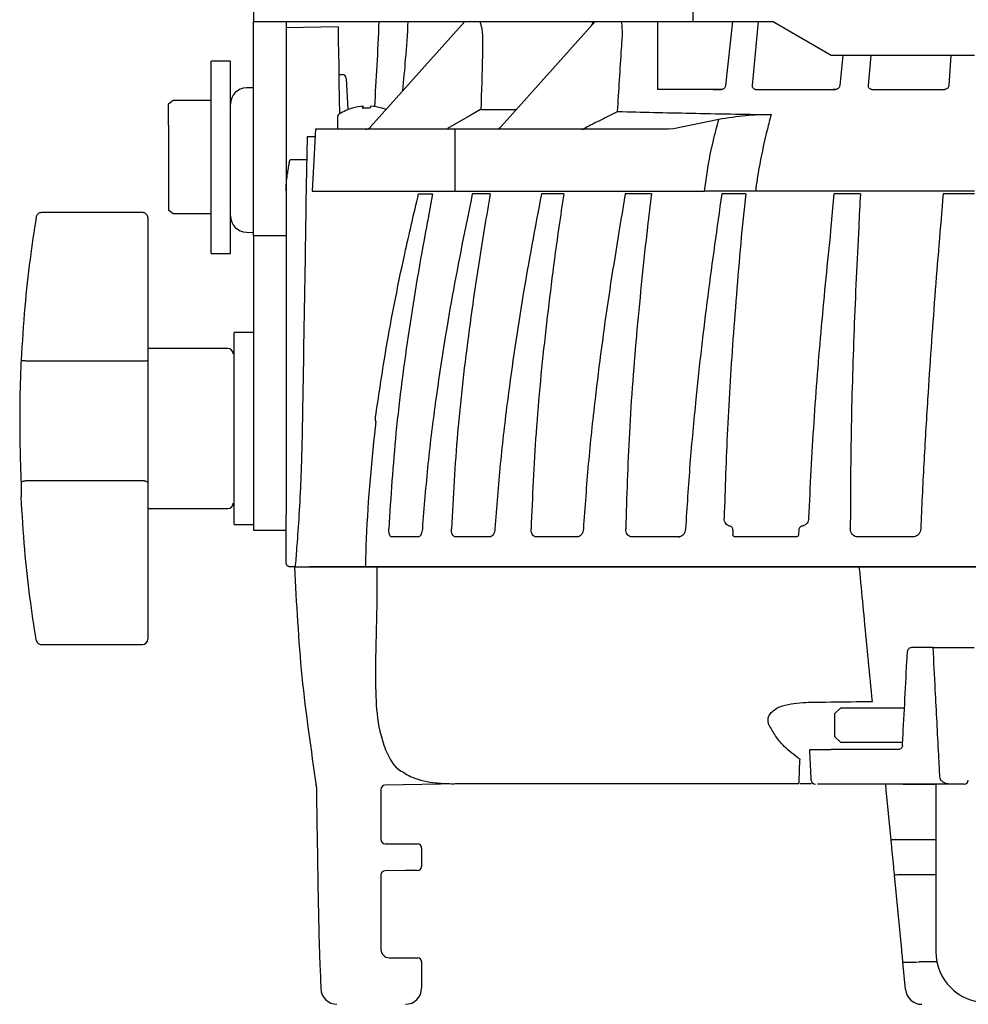
# Model space of a CAD drawing. Units: inches. Extents: x 0.8 to 12.6, y 0.2 to 15.1.
# Drawn here: x 2.6 to 6.1, y 6.9 to 10.6 of the extents above; entities that cross this region are included whole.
import ezdxf

# ---------------------------------------------------------------- set-up
doc = ezdxf.new("R2010")
doc.units = ezdxf.units.IN
doc.header["$LTSCALE"] = 0.75
doc.header["$MEASUREMENT"] = 0
doc.layers.get('0').update_dxf_attribs({"linetype": 'CONTINUOUS'})

msp = doc.modelspace()

# ---------------------------------------------------------------- linework, layer by layer
for p, q in [((3.4628, 11.543), (3.4628, 10.543)), ((5.0828, 11.543), (5.0828, 10.543)), ((3.4628, 10.543), (5.0828, 10.543)), ((3.4628, 9.7535), (3.4628, 10.543)), ((3.5828, 10.543), (3.5828, 9.7535)), ((4.2421, 10.543), (3.8946, 10.1549)), ((4.7226, 10.543), (4.3765, 10.1566)), ((4.7093, 10.5282), (4.7159, 10.543)), ((4.8203, 10.543), (4.8227, 10.504)), ((4.953, 10.543), (4.9526, 10.293)), ((5.0828, 10.543), (5.3763, 10.543)), ((5.2284, 10.543), (5.2032, 10.3079)), ((5.3024, 10.3079), (5.3248, 10.543)), ((5.5928, 10.418), (5.3763, 10.543)), ((3.7757, 10.5239), (3.5828, 10.5205)), ((6.1218, 10.418), (5.5928, 10.418)), ((5.6359, 10.418), (5.6243, 10.3079)), ((5.73, 10.3079), (5.74, 10.418)), ((6.0346, 10.418), (6.0265, 10.3079)), ((3.3778, 10.3973), (3.3069, 10.3973)), ((3.3069, 9.7781), (3.3069, 10.3973)), ((3.3778, 9.7781), (3.3778, 10.3973)), ((3.7787, 10.348), (3.7899, 10.348)), ((3.8049, 10.3338), (3.8109, 10.2186)), ((3.4628, 10.2996), (3.4367, 10.2992)), ((5.1891, 10.293), (4.9526, 10.293)), ((5.1576, 10.293), (5.1889, 10.293)), ((5.6091, 10.293), (5.6001, 10.293)), ((5.7428, 10.293), (6.011, 10.293)), ((3.167, 10.252), (3.1494, 10.2384)), ((3.1494, 10.1611), (3.1494, 10.2398)), ((3.3069, 10.252), (3.167, 10.252)), ((3.8669, 10.2243), (3.8669, 10.2311)), ((3.8987, 10.2308), (3.8987, 10.2311)), ((4.3014, 10.2194), (4.4321, 10.2186)), ((3.772, 10.1901), (3.772, 10.1466)), ((5.1785, 10.1823), (5.0112, 10.1485)), ((3.1494, 10.1611), (3.1494, 9.9656)), ((3.6913, 10.1466), (3.6793, 9.918)), ((4.2061, 10.1466), (3.6913, 10.1466)), ((4.2061, 9.918), (4.2061, 10.1466)), ((4.9926, 10.1466), (4.2061, 10.1466)), ((5.0112, 10.1485), (4.9926, 10.1466)), ((3.6604, 10.118), (3.6563, 9.8745)), ((3.6898, 10.118), (3.6604, 10.118)), ((3.6589, 10.033), (3.5975, 10.033)), ((3.1494, 9.9656), (3.1494, 9.8475)), ((3.6793, 9.918), (4.2061, 9.918)), ((4.2061, 9.918), (5.1259, 9.918)), ((4.1233, 9.908), (4.1067, 9.819)), ((4.3359, 9.908), (4.2696, 9.908)), ((4.6068, 9.908), (4.5244, 9.908)), ((4.9301, 9.908), (4.8336, 9.908)), ((5.278, 9.908), (5.1895, 9.908)), ((5.278, 9.908), (5.2632, 9.7728)), ((5.592, 9.7728), (5.6045, 9.908)), ((5.7008, 9.908), (5.6045, 9.908)), ((6.1218, 9.908), (6.0057, 9.908)), ((3.0533, 9.8392), (2.6808, 9.8392)), ((3.167, 9.834), (3.1494, 9.8475)), ((3.073, 9.8195), (3.073, 9.2936)), ((3.3069, 9.834), (3.167, 9.834)), ((3.3069, 9.6887), (3.3069, 9.7781)), ((3.3778, 9.6887), (3.3778, 9.7781)), ((3.4367, 9.7668), (3.4628, 9.7663)), ((3.5828, 9.7535), (3.4628, 9.7535)), ((3.4628, 9.7535), (3.4628, 8.668)), ((3.5828, 9.7535), (3.5828, 8.7243)), ((3.3069, 9.6887), (3.3778, 9.6887)), ((3.4628, 9.3973), (3.3919, 9.3973)), ((3.3919, 9.0008), (3.3919, 9.3973)), ((3.3683, 9.3383), (3.073, 9.3383)), ((3.073, 9.2936), (3.0711, 9.2924)), ((2.627, 9.2918), (2.6247, 9.2918)), ((3.0533, 9.2918), (2.627, 9.2918)), ((3.3919, 8.6887), (3.3919, 9.0008)), ((2.6059, 8.841), (2.6059, 8.7914)), ((2.6247, 8.8511), (2.627, 8.8512)), ((2.627, 8.8512), (3.0533, 8.8512)), ((3.0711, 8.8465), (3.073, 8.8419)), ((3.073, 8.8419), (3.073, 8.294)), ((3.073, 8.7477), (3.3683, 8.7477)), ((3.5828, 8.548), (3.5828, 8.7243)), ((3.3919, 8.6887), (3.4628, 8.6887)), ((3.4628, 8.668), (3.5828, 8.668)), ((4.0692, 8.6433), (3.9725, 8.6433)), ((4.333, 8.6433), (4.2078, 8.6433)), ((4.6559, 8.6433), (4.5052, 8.6433)), ((5.0299, 8.6433), (4.8576, 8.6433)), ((5.0299, 8.6433), (5.0348, 8.6439)), ((5.2307, 8.6688), (5.2306, 8.6531)), ((5.3138, 8.6433), (5.2391, 8.6433)), ((5.3867, 8.6433), (5.3138, 8.6433)), ((5.4636, 8.6433), (5.3867, 8.6433)), ((5.4736, 8.6688), (5.4729, 8.6531)), ((5.8936, 8.6433), (5.6909, 8.6433)), ((3.6162, 8.533), (3.6691, 8.533)), ((3.6691, 8.533), (3.8763, 8.533)), ((3.8755, 8.533), (3.6698, 8.533)), ((3.9179, 8.533), (5.6971, 8.533)), ((9.5469, 8.533), (3.9187, 8.533)), ((5.6971, 8.533), (7.7685, 8.533)), ((3.073, 8.294), (3.073, 8.2665)), ((2.6808, 8.2469), (3.0533, 8.2469)), ((2.6808, 8.2469), (2.6808, 8.2468)), ((2.6808, 8.2468), (3.0533, 8.2468)), ((3.0533, 8.2469), (3.0533, 8.2468)), ((5.9688, 8.2354), (5.889, 8.2354)), ((5.9914, 8.2354), (6.1204, 8.2354)), ((5.6267, 8.0119), (5.6067, 7.9919)), ((5.6067, 7.9069), (5.6067, 7.9919)), ((5.863, 8.0119), (5.6267, 8.0119)), ((5.6067, 7.9069), (5.6267, 7.8869)), ((5.6267, 7.8869), (5.8565, 7.8869)), ((5.8408, 7.8598), (5.5923, 7.8598)), ((3.9908, 7.7921), (4.0016, 7.7838)), ((4.2216, 7.7326), (3.9475, 7.7279)), ((4.2069, 7.7338), (5.4741, 7.7338)), ((4.2226, 7.7329), (4.2216, 7.7326)), ((5.479, 7.7338), (5.5205, 7.7338)), ((6.032, 7.7323), (5.5421, 7.7323)), ((5.9787, 7.7323), (5.9787, 7.1144)), ((6.0836, 7.7323), (6.032, 7.7323)), ((3.6925, 7.7293), (3.6946, 7.7167)), ((3.9328, 7.7129), (3.9328, 7.5275)), ((5.8139, 7.526), (5.7961, 7.7114)), ((5.8288, 7.5275), (5.9787, 7.5275)), ((3.9477, 7.5125), (4.0229, 7.5118)), ((4.0828, 7.4964), (4.0828, 7.4288)), ((5.8169, 7.4954), (5.8168, 7.496)), ((5.8235, 7.4269), (5.8169, 7.4954)), ((4.0229, 7.4134), (3.9477, 7.4127)), ((5.8235, 7.4263), (5.8235, 7.4269)), ((3.9328, 7.3977), (3.9328, 7.1223)), ((5.8529, 7.1209), (5.8264, 7.3963)), ((5.9787, 7.3977), (5.8413, 7.3977)), ((3.9625, 7.0923), (4.0229, 7.0918)), ((4.0828, 7.0764), (4.0828, 6.9804)), ((5.8573, 7.0754), (5.8573, 7.0759)), ((5.867, 6.9746), (5.8573, 7.0754)), ((5.9825, 7.0764), (5.9175, 7.0764))]:
    msp.add_line(p, q)
at = {"flags": 128}
for points in [[(3.7812, 10.204), (3.7803, 10.2559), (3.7792, 10.3215), (3.7782, 10.3801), (3.7773, 10.4301), (3.7766, 10.4704), (3.7761, 10.4998), (3.7758, 10.5178), (3.7757, 10.5239)], [(4.3003, 10.2193), (4.2637, 10.1984), (4.2269, 10.1773), (4.1781, 10.1494)], [(5.7961, 7.7114), (5.7955, 7.7172), (5.795, 7.7228), (5.7945, 7.7279), (5.794, 7.7324), (5.7939, 7.7338)], [(5.8288, 7.5275), (5.8259, 7.5272), (5.8231, 7.5269), (5.8206, 7.5267), (5.8183, 7.5265), (5.8164, 7.5263), (5.8151, 7.5261), (5.8142, 7.5261), (5.8139, 7.526)], [(5.8168, 7.496), (5.8167, 7.4967), (5.8166, 7.4984), (5.8163, 7.5012), (5.816, 7.5049), (5.8155, 7.5094), (5.815, 7.5146), (5.8145, 7.5202), (5.8139, 7.526)], [(4.0229, 7.5118), (4.0317, 7.5117), (4.0401, 7.5117), (4.0479, 7.5116), (4.0547, 7.5115), (4.0603, 7.5115), (4.0645, 7.5114), (4.0671, 7.5114), (4.0679, 7.5114)], [(4.0679, 7.4138), (4.0672, 7.4138), (4.0652, 7.4138), (4.0619, 7.4137), (4.0574, 7.4137), (4.0518, 7.4136), (4.0454, 7.4136), (4.0383, 7.4135), (4.0307, 7.4135), (4.0229, 7.4134)], [(5.8264, 7.3963), (5.8258, 7.4021), (5.8253, 7.4077), (5.8248, 7.4129), (5.8244, 7.4174), (5.824, 7.4211), (5.8237, 7.4239), (5.8236, 7.4257), (5.8235, 7.4263)], [(5.8413, 7.3977), (5.8384, 7.3974), (5.8356, 7.3972), (5.833, 7.3969), (5.8308, 7.3967), (5.8289, 7.3965), (5.8275, 7.3964), (5.8267, 7.3963), (5.8264, 7.3963)], [(5.8573, 7.0759), (5.8572, 7.0768), (5.8569, 7.0794), (5.8565, 7.0836), (5.856, 7.0892), (5.8553, 7.096), (5.8546, 7.1038), (5.8538, 7.1122), (5.8529, 7.1209)], [(4.0229, 7.0918), (4.0317, 7.0917), (4.0401, 7.0917), (4.0479, 7.0916), (4.0547, 7.0915), (4.0603, 7.0915), (4.0645, 7.0914), (4.0671, 7.0914), (4.0679, 7.0914)]]:
    msp.add_lwpolyline(points, dxfattribs=at)
for centre, radius, start, end in [((3.7899, 10.333), 0.015, 3, 90), ((3.4378, 10.2392), 0.06, 91, 180), ((3.7867, 10.1901), 0.0148, 121.7263, 180), ((3.8828, 10.0347), 0.1974, 106.0271, 121.7263), ((3.8814, 10.0366), 0.1951, 94.2643, 105.9737), ((3.8288, 10.223), 0.0016, 76.5625, 134.9266), ((3.8781, 10.2202), 0.0156, 135.9727, 165.717), ((3.8774, 9.9948), 0.2298, 86.383, 93.617), ((3.9071, 10.2202), 0.0156, 135.9767, 165.7167), ((3.8813, 10.0366), 0.1951, 74.0263, 85.7357), ((3.9367, 10.2209), 0.00361, 81.0584, 118.5502), ((3.8828, 10.0347), 0.1974, 69.3504, 73.9729), ((3.876, 10.1716), 0.025, 270, 320.5517), ((4.3541, 10.1766), 0.03, 270, 320.2195), ((4.6737, 10.1612), 0.0146, 270.5985, 303.1208), ((3.4378, 9.8268), 0.06, 180, 269), ((3.3683, 9.3186), 0.0197, 0, 90), ((3.3683, 8.7674), 0.0197, 270, 0), ((3.0534, 8.2665), 0.0196, 269.8144, 359.8141), ((5.5345, 7.7473), 0.015, 183, 270), ((6.0836, 7.7473), 0.015, 270, 357), ((3.9478, 7.7129), 0.015, 91, 180), ((3.9478, 7.5275), 0.015, 180, 269.5), ((4.0678, 7.4964), 0.015, 0, 89.5), ((3.9478, 7.3977), 0.015, 90.5, 180), ((4.0678, 7.4288), 0.015, 270.5, 0), ((3.9628, 7.1223), 0.03, 180, 269.5), ((4.0678, 7.0764), 0.015, 0, 89.5), ((6.1662, 7.1144), 0.1875, 180, 270), ((3.7706, 6.9804), 0.06, 182.1541, 270), ((4.0228, 6.9804), 0.06, 270, 0), ((5.9267, 6.9804), 0.06, 185.5, 270)]:
    msp.add_arc(centre, radius, start, end)
for centre, major_axis, ratio, start_param, end_param in [((6.7328, 7.7764), (2.672, 0), 0.017455, 4.37884, 4.426265), ((5.9174, 7.0768), (0.0601, 0.0014), 0.006541, 3.142065, 4.712861)]:
    msp.add_ellipse(centre, major_axis=major_axis, ratio=ratio, start_param=start_param, end_param=end_param)
for points, knots in [([(3.9249, 10.543), (3.9226, 10.4891), (3.918, 10.3843), (3.9116, 10.2797), (3.9085, 10.2288)], [0, 0, 0, 0, 0.514289, 1, 1, 1, 1]), ([(4.0138, 10.288), (4.0172, 10.3271), (4.0248, 10.412), (4.0305, 10.4971), (4.0336, 10.543)], [0, 0, 0, 0, 0.45995, 1, 1, 1, 1]), ([(4.2975, 10.543), (4.3001, 10.5342), (4.3069, 10.5116), (4.3074, 10.4843), (4.3077, 10.4676)], [0, 0, 0, 0, 0.38761, 1, 1, 1, 1]), ([(4.8227, 10.504), (4.8214, 10.4841), (4.8148, 10.3868), (4.8087, 10.2895), (4.8038, 10.212)], [0, 0, 0, 0, 0.204134, 1, 1, 1, 1]), ([(4.3077, 10.4676), (4.3074, 10.451), (4.3057, 10.3682), (4.3033, 10.2854), (4.3014, 10.2193)], [0, 0, 0, 0, 0.20085, 1, 1, 1, 1]), ([(5.2032, 10.3079), (5.2029, 10.3062), (5.2023, 10.3027), (5.1996, 10.2982), (5.196, 10.2949), (5.1923, 10.2932), (5.19, 10.293), (5.1891, 10.293)], [0, 0, 0, 0, 0.219941, 0.439953, 0.657952, 0.87242, 1, 1, 1, 1]), ([(5.3141, 10.293), (5.3126, 10.2931), (5.3098, 10.2935), (5.3061, 10.296), (5.3035, 10.2997), (5.3023, 10.3039), (5.3023, 10.3067), (5.3024, 10.3079)], [0, 0, 0, 0, 0.210663, 0.421288, 0.633265, 0.84876, 1, 1, 1, 1]), ([(5.3141, 10.293), (5.3787, 10.293), (5.4754, 10.293), (5.5759, 10.293), (5.6091, 10.293)], [0, 0, 0, 0, 0.669473, 1, 1, 1, 1]), ([(5.6243, 10.3079), (5.624, 10.3061), (5.6233, 10.3027), (5.6204, 10.2981), (5.6164, 10.2948), (5.6124, 10.2932), (5.61, 10.293), (5.6091, 10.293)], [0, 0, 0, 0, 0.223082, 0.446252, 0.66692, 0.88217, 1, 1, 1, 1]), ([(5.7428, 10.293), (5.7412, 10.2931), (5.7382, 10.2935), (5.7342, 10.2959), (5.7314, 10.2995), (5.7299, 10.3037), (5.73, 10.3066), (5.73, 10.3079)], [0, 0, 0, 0, 0.207819, 0.415609, 0.624427, 0.837812, 1, 1, 1, 1]), ([(6.0265, 10.3079), (6.0262, 10.3061), (6.0256, 10.3027), (6.0227, 10.2981), (6.0186, 10.2948), (6.0145, 10.2932), (6.0119, 10.293), (6.011, 10.293)], [0, 0, 0, 0, 0.224584, 0.449308, 0.669969, 0.883461, 1, 1, 1, 1]), ([(4.8059, 10.2118), (4.8027, 10.2102), (4.7801, 10.1989), (4.7467, 10.1821), (4.7085, 10.1627), (4.6896, 10.153), (4.6817, 10.1489)], [0, 0, 0, 0, 0.0785298, 0.5425812, 0.8077566, 1, 1, 1, 1]), ([(4.8038, 10.212), (4.8041, 10.212), (4.8048, 10.2119), (4.8056, 10.2119), (4.8059, 10.2118)], [0, 0, 0, 0, 0.500082, 1, 1, 1, 1]), ([(4.8059, 10.2118), (4.8939, 10.2097), (5.0706, 10.2053), (5.2707, 10.2019), (5.3711, 10.2002)], [0, 0, 0, 0, 0.498224, 1, 1, 1, 1]), ([(5.3711, 10.2003), (5.3403, 10.1998), (5.2785, 10.1988), (5.2119, 10.1878), (5.1785, 10.1823)], [0, 0, 0, 0, 0.498366, 1, 1, 1, 1]), ([(5.3711, 10.2002), (5.3665, 10.1824), (5.351, 10.1221), (5.3311, 10.0319), (5.3189, 9.9584), (5.3152, 9.9286), (5.3152, 9.9286)], [0, 0, 0, 0, 0.1995911, 0.6731191, 0.9999914, 1, 1, 1, 1]), ([(5.1259, 9.918), (5.1321, 9.9632), (5.1427, 10.0401), (5.1638, 10.1276), (5.1753, 10.1704), (5.1785, 10.1823)], [0, 0, 0, 0, 0.50711, 0.863069, 1, 1, 1, 1]), ([(3.5828, 9.9198), (3.5831, 9.9296), (3.5838, 9.9485), (3.587, 9.9738), (3.5899, 9.9934), (3.592, 10.0067), (3.5936, 10.0155), (3.5946, 10.0214), (3.5954, 10.0254), (3.5959, 10.028), (3.5963, 10.0297), (3.5966, 10.0309), (3.5968, 10.0316), (3.5969, 10.0321), (3.5971, 10.0325), (3.5972, 10.0327), (3.5973, 10.0329), (3.5974, 10.0329), (3.5975, 10.033), (3.5975, 10.033), (3.5975, 10.033)], [0, 0, 0, 0, 0.260129, 0.503238, 0.667744, 0.778255, 0.852138, 0.901382, 0.934157, 0.955968, 0.970493, 0.980182, 0.986665, 0.991021, 0.99397, 0.995988, 0.998063, 0.998902, 0.999596, 1, 1, 1, 1]), ([(5.314, 9.918), (5.2751, 9.918), (5.215, 9.918), (5.1492, 9.918), (5.1259, 9.918)], [0, 0, 0, 0, 0.646576, 1, 1, 1, 1]), ([(5.3152, 9.9286), (5.3152, 9.9286), (5.3148, 9.925), (5.3144, 9.9215), (5.314, 9.918)], [0, 0, 0, 0, 0.000222, 1, 1, 1, 1]), ([(6.1218, 9.918), (6.1034, 9.918), (5.9807, 9.918), (5.782, 9.918), (5.5307, 9.918), (5.3863, 9.918), (5.314, 9.918)], [0.1849035, 0.1849035, 0.1849035, 0.1849035, 0.2378385, 0.5379806, 0.7689904, 1, 1, 1, 1]), ([(3.6563, 9.8745), (3.6555, 9.8245), (3.6517, 9.596), (3.647, 9.3175), (3.6432, 9.0889), (3.6423, 9.0389)], [0, 0, 0, 0, 0.17946, 0.820516, 1, 1, 1, 1]), ([(3.9128, 9.0847), (3.9237, 9.1587), (3.9535, 9.3607), (4.0074, 9.6352), (4.0542, 9.8346), (4.0714, 9.908)], [0, 0, 0, 0, 0.267265, 0.730409, 1, 1, 1, 1]), ([(4.0714, 9.908), (4.0785, 9.908), (4.0926, 9.908), (4.111, 9.908), (4.1194, 9.908), (4.1233, 9.908)], [0, 0, 0, 0, 0.347208, 0.694605, 1, 1, 1, 1]), ([(4.2696, 9.908), (4.244, 9.7826), (4.1928, 9.5317), (4.1403, 9.1992), (4.1042, 8.9127), (4.0916, 8.7527), (4.0853, 8.6727)], [0, 0, 0, 0, 0.307733, 0.615487, 0.807596, 1, 1, 1, 1]), ([(4.3359, 9.908), (4.3288, 9.8673), (4.2998, 9.7013), (4.2562, 9.4083), (4.2123, 9.0373), (4.1989, 8.791), (4.1925, 8.6727)], [0, 0, 0, 0, 0.100055, 0.407808, 0.7156, 1, 1, 1, 1]), ([(4.5244, 9.908), (4.5008, 9.7826), (4.4535, 9.5317), (4.4048, 9.1992), (4.371, 8.9127), (4.3589, 8.7527), (4.3529, 8.6727)], [0, 0, 0, 0, 0.307733, 0.615487, 0.807596, 1, 1, 1, 1]), ([(4.6068, 9.908), (4.6008, 9.8673), (4.576, 9.7013), (4.5388, 9.4083), (4.5019, 9.0373), (4.4912, 8.791), (4.4861, 8.6727)], [0, 0, 0, 0, 0.100055, 0.407808, 0.7156, 1, 1, 1, 1]), ([(4.8336, 9.908), (4.8125, 9.7826), (4.7704, 9.5317), (4.7266, 9.1992), (4.6959, 8.9127), (4.6847, 8.7527), (4.6791, 8.6727)], [0, 0, 0, 0, 0.307733, 0.615487, 0.807596, 1, 1, 1, 1]), ([(4.9301, 9.908), (4.9252, 9.8673), (4.9052, 9.7013), (4.8754, 9.4083), (4.8463, 9.0373), (4.8387, 8.791), (4.8351, 8.6727)], [0, 0, 0, 0, 0.100055, 0.407808, 0.7156, 1, 1, 1, 1]), ([(5.1895, 9.908), (5.1716, 9.7826), (5.1357, 9.5317), (5.0979, 9.1992), (5.071, 8.9127), (5.0609, 8.7527), (5.0558, 8.6727)], [0, 0, 0, 0, 0.307733, 0.615487, 0.807596, 1, 1, 1, 1]), ([(5.7008, 9.908), (5.6986, 9.8673), (5.6895, 9.7013), (5.6765, 9.4083), (5.665, 9.0373), (5.6639, 8.791), (5.6634, 8.6727)], [0, 0, 0, 0, 0.100055, 0.407808, 0.7156, 1, 1, 1, 1]), ([(6.0057, 9.908), (5.9952, 9.7826), (5.9741, 9.5317), (5.951, 9.1992), (5.9338, 8.9127), (5.9265, 8.7527), (5.9229, 8.6727)], [0, 0, 0, 0, 0.307733, 0.615487, 0.807596, 1, 1, 1, 1]), ([(2.6808, 9.8392), (2.6782, 9.8389), (2.6745, 9.8385), (2.6694, 9.8358), (2.6654, 9.8322), (2.6623, 9.8275), (2.6618, 9.824), (2.6616, 9.8226)], [0, 0, 0, 0, 0.276393, 0.404541, 0.619102, 0.85598, 1, 1, 1, 1]), ([(3.073, 9.8195), (3.0728, 9.822), (3.0722, 9.8268), (3.0683, 9.8329), (3.0634, 9.8368), (3.0582, 9.8389), (3.0549, 9.8391), (3.0533, 9.8392)], [0, 0, 0, 0, 0.237104, 0.464703, 0.683595, 0.845175, 1, 1, 1, 1]), ([(2.6613, 9.8226), (2.6534, 9.7709), (2.6367, 9.6609), (2.6174, 9.4848), (2.6098, 9.3602), (2.6059, 9.2946)], [0, 0, 0, 0, 0.295048, 0.628382, 1, 1, 1, 1]), ([(4.1067, 9.819), (4.1046, 9.8079), (4.0787, 9.6715), (4.0345, 9.4083), (3.9849, 9.0373), (3.9691, 8.791), (3.9615, 8.6727)], [0, 0, 0, 0, 0.0292623, 0.3612236, 0.6932281, 1, 1, 1, 1]), ([(5.2632, 9.7728), (5.2524, 9.647), (5.2317, 9.4042), (5.2093, 9.0505), (5.2018, 8.8221), (5.1982, 8.7127)], [0, 0, 0, 0, 0.359041, 0.692953, 1, 1, 1, 1]), ([(5.5105, 8.7127), (5.5163, 8.8308), (5.528, 9.0679), (5.5564, 9.4214), (5.5801, 9.6556), (5.592, 9.7728)], [0, 0, 0, 0, 0.331453, 0.665424, 1, 1, 1, 1]), ([(2.6059, 9.2946), (2.6052, 9.2807), (2.6038, 9.2529), (2.6021, 9.2001), (2.6009, 9.1417), (2.6004, 9.0791), (2.6009, 9.0151), (2.602, 8.9523), (2.6038, 8.8925), (2.6052, 8.8581), (2.6059, 8.841)], [0, 0, 0, 0, 0.124932, 0.249974, 0.37502, 0.499893, 0.624775, 0.749794, 0.874772, 1, 1, 1, 1]), ([(2.6247, 9.2918), (2.6235, 9.2919), (2.621, 9.292), (2.6174, 9.2922), (2.6141, 9.2925), (2.6102, 9.2928), (2.6087, 9.2931), (2.6077, 9.2933)], [0, 0, 0, 0, 0.136428, 0.281783, 0.444675, 0.628612, 1, 1, 1, 1]), ([(3.073, 9.2936), (3.073, 9.28), (3.073, 9.2524), (3.073, 9.1997), (3.073, 9.1412), (3.073, 9.079), (3.073, 9.0154), (3.073, 8.9526), (3.073, 8.8929), (3.073, 8.8587), (3.073, 8.8419)], [0, 0, 0, 0, 0.1237208, 0.2499998, 0.3762789, 0.4999997, 0.6237206, 0.7499999, 0.8762791, 1, 1, 1, 1]), ([(3.0711, 9.2924), (3.0697, 9.2922), (3.0679, 9.292), (3.0635, 9.2918), (3.0603, 9.2918), (3.0569, 9.2918), (3.0545, 9.2918), (3.0533, 9.2918)], [0, 0, 0, 0, 0.428226, 0.586937, 0.732591, 0.86877, 1, 1, 1, 1]), ([(3.9149, 9.067), (3.9148, 9.067), (3.9147, 9.0671), (3.9144, 9.0673), (3.9139, 9.0682), (3.9131, 9.0722), (3.9129, 9.0779), (3.9128, 9.0828), (3.9128, 9.0847)], [0, 0, 0, 0, 0.011006, 0.025253, 0.059305, 0.184172, 0.679271, 1, 1, 1, 1]), ([(3.6423, 9.0389), (3.6422, 9.0325), (3.6416, 8.9958), (3.6398, 8.9288), (3.6358, 8.8214), (3.6295, 8.7052), (3.6218, 8.598), (3.618, 8.5539), (3.6162, 8.533)], [0, 0, 0, 0, 0.030088, 0.172401, 0.314705, 0.551104, 0.786957, 1, 1, 1, 1]), ([(3.8763, 8.533), (3.877, 8.5585), (3.8814, 8.7306), (3.8972, 8.9087), (3.9142, 9.0608), (3.9149, 9.067)], [0, 0, 0, 0, 0.14297, 0.96475, 1, 1, 1, 1]), ([(2.6075, 8.8452), (2.6076, 8.8453), (2.608, 8.8466), (2.6108, 8.8481), (2.6149, 8.8495), (2.618, 8.8503), (2.6213, 8.8508), (2.6236, 8.851), (2.6247, 8.8511)], [0, 0, 0, 0, 0.053707, 0.455546, 0.608734, 0.749644, 0.879428, 1, 1, 1, 1]), ([(3.0533, 8.8512), (3.0545, 8.8511), (3.0569, 8.8511), (3.0603, 8.8507), (3.0635, 8.8502), (3.0679, 8.8489), (3.0697, 8.8475), (3.0711, 8.8465)], [0, 0, 0, 0, 0.131219, 0.267387, 0.41305, 0.571772, 1, 1, 1, 1]), ([(2.6613, 8.2634), (2.6533, 8.3158), (2.6365, 8.4266), (2.6172, 8.6026), (2.6098, 8.7265), (2.6059, 8.7914)], [0, 0, 0, 0, 0.2991692, 0.6325029, 1, 1, 1, 1]), ([(5.2198, 8.6833), (5.2181, 8.6836), (5.2135, 8.6847), (5.2069, 8.6892), (5.2013, 8.6968), (5.1984, 8.7051), (5.1983, 8.7106), (5.1982, 8.7127)], [0, 0, 0, 0, 0.142653, 0.378565, 0.615087, 0.8521, 1, 1, 1, 1]), ([(5.5105, 8.7127), (5.5101, 8.7093), (5.5092, 8.7026), (5.5041, 8.6936), (5.4968, 8.6869), (5.4903, 8.684), (5.4865, 8.6834), (5.4859, 8.6833)], [0, 0, 0, 0, 0.236851, 0.473686, 0.710852, 0.947917, 1, 1, 1, 1]), ([(5.2307, 8.6688), (5.2306, 8.6705), (5.2303, 8.6738), (5.2281, 8.6783), (5.2248, 8.6816), (5.2218, 8.6829), (5.2201, 8.6832), (5.2198, 8.6833)], [0, 0, 0, 0, 0.239537, 0.479083, 0.718497, 0.95761, 1, 1, 1, 1]), ([(5.4859, 8.6833), (5.4843, 8.6829), (5.4813, 8.6821), (5.4775, 8.6789), (5.4748, 8.6747), (5.4738, 8.6711), (5.4737, 8.6691), (5.4736, 8.6688)], [0, 0, 0, 0, 0.238797, 0.477587, 0.716616, 0.955962, 1, 1, 1, 1]), ([(3.9725, 8.6433), (3.9711, 8.6436), (3.9683, 8.6443), (3.9648, 8.6494), (3.9624, 8.657), (3.9613, 8.6652), (3.9614, 8.6706), (3.9615, 8.6727)], [0, 0, 0, 0, 0.215988, 0.43195, 0.648666, 0.867135, 1, 1, 1, 1]), ([(4.0853, 8.6727), (4.0849, 8.6693), (4.0842, 8.6625), (4.081, 8.6535), (4.0769, 8.6469), (4.0727, 8.6437), (4.0701, 8.6434), (4.0692, 8.6433)], [0, 0, 0, 0, 0.220622, 0.441279, 0.660948, 0.878749, 1, 1, 1, 1]), ([(4.2078, 8.6433), (4.2059, 8.6436), (4.2022, 8.6443), (4.1975, 8.6494), (4.1941, 8.657), (4.1925, 8.6652), (4.1925, 8.6706), (4.1925, 8.6727)], [0, 0, 0, 0, 0.215986, 0.431951, 0.648665, 0.867134, 1, 1, 1, 1]), ([(4.3529, 8.6727), (4.3525, 8.6693), (4.3516, 8.6625), (4.3478, 8.6535), (4.3427, 8.6469), (4.3374, 8.6437), (4.3342, 8.6434), (4.333, 8.6433)], [0, 0, 0, 0, 0.220622, 0.441278, 0.660945, 0.87875, 1, 1, 1, 1]), ([(4.5052, 8.6433), (4.503, 8.6436), (4.4984, 8.6443), (4.4926, 8.6494), (4.4883, 8.657), (4.4862, 8.6652), (4.4862, 8.6706), (4.4861, 8.6727)], [0, 0, 0, 0, 0.215989, 0.431951, 0.648665, 0.867135, 1, 1, 1, 1]), ([(4.6791, 8.6727), (4.6786, 8.6693), (4.6777, 8.6625), (4.6733, 8.6535), (4.6673, 8.6469), (4.6611, 8.6437), (4.6573, 8.6434), (4.6559, 8.6433)], [0, 0, 0, 0, 0.220622, 0.441279, 0.660943, 0.878749, 1, 1, 1, 1]), ([(4.8576, 8.6433), (4.8549, 8.6436), (4.8497, 8.6443), (4.8428, 8.6494), (4.8378, 8.657), (4.8353, 8.6652), (4.8351, 8.6706), (4.8351, 8.6727)], [0, 0, 0, 0, 0.215987, 0.431949, 0.648665, 0.867135, 1, 1, 1, 1]), ([(5.0558, 8.6727), (5.0553, 8.6693), (5.0544, 8.6625), (5.0496, 8.6535), (5.0428, 8.6469), (5.0359, 8.6437), (5.0315, 8.6434), (5.0299, 8.6433)], [0, 0, 0, 0, 0.220622, 0.441279, 0.660945, 0.878751, 1, 1, 1, 1]), ([(5.2391, 8.6433), (5.2381, 8.6434), (5.2361, 8.6436), (5.2336, 8.6453), (5.2317, 8.6479), (5.2307, 8.6506), (5.2306, 8.6524), (5.2306, 8.6531)], [0, 0, 0, 0, 0.216198, 0.432367, 0.6493, 0.867871, 1, 1, 1, 1]), ([(5.4729, 8.6531), (5.4727, 8.652), (5.4724, 8.6497), (5.4707, 8.6467), (5.4683, 8.6445), (5.4657, 8.6434), (5.4642, 8.6433), (5.4636, 8.6433)], [0, 0, 0, 0, 0.22046, 0.440947, 0.660589, 0.878555, 1, 1, 1, 1]), ([(5.6909, 8.6433), (5.6878, 8.6436), (5.6815, 8.6443), (5.6732, 8.6494), (5.667, 8.657), (5.6638, 8.6652), (5.6635, 8.6706), (5.6634, 8.6727)], [0, 0, 0, 0, 0.2159871, 0.4319492, 0.6486646, 0.8671343, 1, 1, 1, 1]), ([(5.9229, 8.6727), (5.9224, 8.6693), (5.9215, 8.6625), (5.9161, 8.6535), (5.9084, 8.6469), (5.9004, 8.6437), (5.8954, 8.6434), (5.8936, 8.6433)], [0, 0, 0, 0, 0.220622, 0.441279, 0.660945, 0.878748, 1, 1, 1, 1]), ([(3.5886, 8.5361), (3.5885, 8.5362), (3.587, 8.5374), (3.5847, 8.5401), (3.5832, 8.544), (3.5828, 8.5467), (3.5828, 8.5477), (3.5828, 8.548)], [0, 0, 0, 0, 0.039313, 0.407778, 0.776272, 0.937797, 1, 1, 1, 1]), ([(3.5978, 8.533), (3.5965, 8.5331), (3.5947, 8.5332), (3.5926, 8.5339), (3.5916, 8.5343), (3.5909, 8.5347), (3.5904, 8.535), (3.59, 8.5352), (3.5897, 8.5354), (3.5895, 8.5355), (3.5893, 8.5356), (3.5891, 8.5357), (3.589, 8.5358), (3.5888, 8.536), (3.5887, 8.536), (3.5887, 8.5361), (3.5886, 8.5361)], [0, 0, 0, 0, 0.495945, 0.662794, 0.774219, 0.848613, 0.898309, 0.931554, 0.953846, 0.968855, 0.979023, 0.985977, 0.992871, 0.995762, 0.998686, 1, 1, 1, 1]), ([(3.6162, 8.533), (3.6122, 8.533), (3.607, 8.533), (3.5996, 8.533), (3.5978, 8.533)], [0, 0, 0, 0, 0.762458, 1, 1, 1, 1]), ([(3.6135, 8.533), (3.6208, 8.3978), (3.6352, 8.1272), (3.6746, 7.859), (3.6943, 7.7247)], [0, 0, 0, 0, 0.499368, 1, 1, 1, 1]), ([(3.8755, 8.533), (3.8819, 8.533), (3.8948, 8.533), (3.9095, 8.533), (3.9153, 8.533), (3.9179, 8.533)], [0, 0, 0, 0, 0.352082, 0.704161, 1, 1, 1, 1]), ([(3.9187, 8.533), (3.9155, 8.533), (3.909, 8.533), (3.8935, 8.533), (3.8817, 8.533), (3.8763, 8.533)], [0, 0, 0, 0, 0.352369, 0.704734, 1, 1, 1, 1]), ([(3.9179, 8.533), (3.9179, 8.533), (3.9179, 8.5134), (3.9186, 8.4452), (3.9158, 8.329), (3.9124, 8.1896), (3.9121, 8.056), (3.921, 7.9445), (3.9419, 7.8812), (3.9495, 7.8582)], [0, 0, 0, 0, 0.000003, 0.08434, 0.292972, 0.501764, 0.695953, 0.889523, 1, 1, 1, 1]), ([(5.7447, 8.037), (5.7399, 8.087), (5.7302, 8.1872), (5.7162, 8.3332), (5.7051, 8.4485), (5.6989, 8.5133), (5.6971, 8.533)], [0, 0, 0, 0, 0.303564, 0.608671, 0.880903, 1, 1, 1, 1]), ([(2.6617, 8.2631), (2.6619, 8.2618), (2.6624, 8.2582), (2.6658, 8.2531), (2.6707, 8.2492), (2.6759, 8.2471), (2.6792, 8.2469), (2.6808, 8.2468)], [0, 0, 0, 0, 0.140903, 0.397204, 0.643697, 0.825653, 1, 1, 1, 1]), ([(5.8558, 7.874), (5.8565, 7.8868), (5.8625, 8.0025), (5.8686, 8.1182), (5.874, 8.2212)], [0, 0, 0, 0, 0.110314, 1, 1, 1, 1]), ([(5.889, 8.2354), (5.8872, 8.2352), (5.8837, 8.2349), (5.8791, 8.2321), (5.8757, 8.228), (5.8742, 8.2241), (5.874, 8.2218), (5.874, 8.2212)], [0, 0, 0, 0, 0.233702, 0.467503, 0.697833, 0.919749, 1, 1, 1, 1]), ([(5.9925, 7.7805), (5.9915, 7.8005), (5.9863, 7.9003), (5.9784, 8.052), (5.9715, 8.1836), (5.9688, 8.2354)], [0, 0, 0, 0, 0.131711, 0.658559, 1, 1, 1, 1]), ([(5.9688, 8.2354), (5.972, 8.2354), (5.9784, 8.2354), (5.9858, 8.2354), (5.9906, 8.2354), (5.9912, 8.2354), (5.9914, 8.2354)], [0, 0, 0, 0, 0.255684, 0.511381, 0.766822, 1, 1, 1, 1]), ([(5.367, 7.9443), (5.3662, 7.9458), (5.3633, 7.9509), (5.3599, 7.9607), (5.3596, 7.9736), (5.3644, 7.9875), (5.3804, 8.0066), (5.4257, 8.0286), (5.4704, 8.0315), (5.5, 8.0335)], [0, 0, 0, 0, 0.024003, 0.081979, 0.146252, 0.209784, 0.302814, 0.536182, 1, 1, 1, 1]), ([(5.5, 8.0335), (5.5122, 8.0337), (5.5731, 8.0347), (5.6546, 8.0358), (5.7248, 8.0367), (5.7447, 8.037)], [0, 0, 0, 0, 0.151802, 0.759215, 1, 1, 1, 1]), ([(5.4781, 7.824), (5.4578, 7.8388), (5.4254, 7.8624), (5.3899, 7.9052), (5.3747, 7.9313), (5.367, 7.9443)], [0, 0, 0, 0, 0.452416, 0.725141, 1, 1, 1, 1]), ([(3.9495, 7.8582), (3.9586, 7.8382), (3.9684, 7.8169), (3.9859, 7.7971), (3.9889, 7.7941), (3.9908, 7.7921)], [0, 0, 0, 0, 0.842479, 0.896182, 1, 1, 1, 1]), ([(5.5195, 7.7465), (5.5186, 7.7635), (5.5166, 7.8013), (5.5147, 7.839), (5.5136, 7.8598)], [0, 0, 0, 0, 0.449158, 1, 1, 1, 1]), ([(5.5136, 7.8598), (5.515, 7.8598), (5.5177, 7.8598), (5.5393, 7.8598), (5.5659, 7.8598), (5.5854, 7.8598), (5.5923, 7.8598)], [0, 0, 0, 0, 0.282831, 0.56566, 0.848536, 1, 1, 1, 1]), ([(5.8558, 7.874), (5.8555, 7.8724), (5.855, 7.8691), (5.8524, 7.8649), (5.8485, 7.8617), (5.8444, 7.86), (5.8418, 7.8599), (5.8408, 7.8598)], [0, 0, 0, 0, 0.212287, 0.424371, 0.641807, 0.868339, 1, 1, 1, 1]), ([(5.4759, 7.7358), (5.4757, 7.7352), (5.4754, 7.734), (5.4752, 7.7415), (5.4752, 7.7577), (5.4759, 7.787), (5.4775, 7.815), (5.4781, 7.824)], [0, 0, 0, 0, 0.223136, 0.421879, 0.624234, 0.879107, 1, 1, 1, 1]), ([(4.0016, 7.7838), (4.0166, 7.7745), (4.0582, 7.7485), (4.106, 7.7398), (4.1578, 7.7346), (4.1834, 7.7336), (4.2081, 7.7338), (4.2116, 7.7339)], [0, 0, 0, 0, 0.235776, 0.653821, 0.669771, 0.954195, 1, 1, 1, 1]), ([(5.9935, 7.759), (5.9934, 7.764), (5.9932, 7.771), (5.9926, 7.7785), (5.9925, 7.7805)], [0, 0, 0, 0, 0.7271754, 1, 1, 1, 1]), ([(6.032, 7.7323), (6.0319, 7.7323), (6.0293, 7.7323), (6.0207, 7.733), (6.0081, 7.7369), (5.999, 7.7445), (5.9945, 7.7518), (5.9939, 7.756), (5.9935, 7.759)], [0, 0, 0, 0, 0.004704, 0.158951, 0.507686, 0.768503, 0.83552, 1, 1, 1, 1]), ([(3.6946, 7.717), (3.6963, 7.605), (3.6996, 7.3908), (3.7041, 7.1444), (3.7099, 7.0102), (3.7113, 6.978)], [0, 0, 0, 0, 0.454868, 0.869248, 1, 1, 1, 1])]:
    msp.add_open_spline(points, degree=3, knots=knots)

doc.saveas('drawing.dxf')
